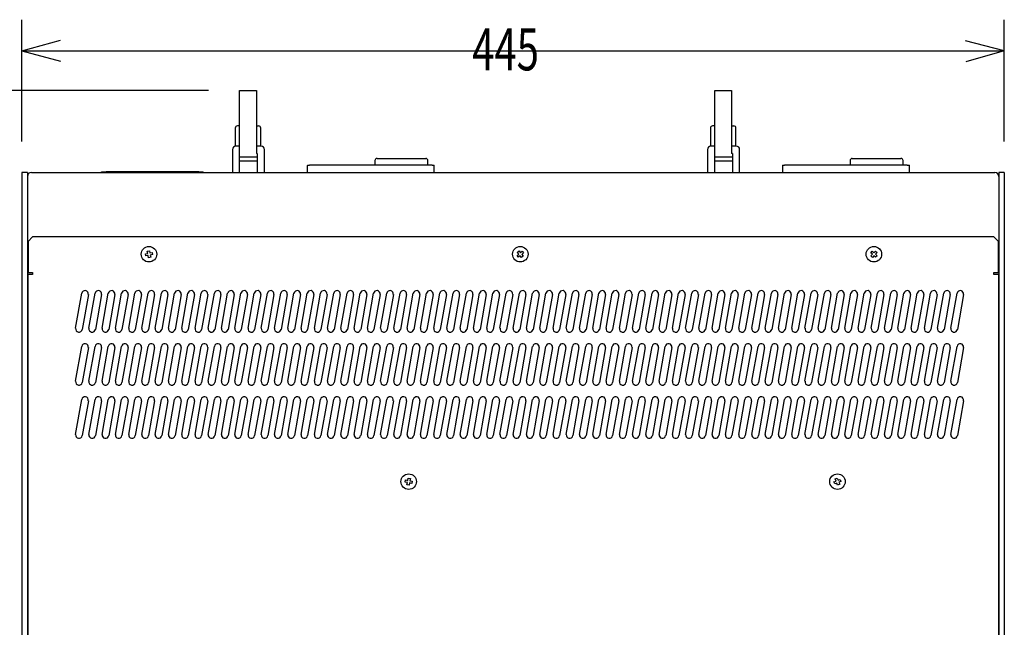
# Model space of a CAD drawing. Extents: x -630 to 630, y -941 to 931.
# Drawn here: x -332 to 114, y -161 to 114 of the extents above; entities that cross this region are included whole.
import ezdxf
from ezdxf.enums import TextEntityAlignment as Align

# ---------------------------------------------------------------- set-up
doc = ezdxf.new("R2010")
doc.units = 0
doc.header["$LTSCALE"] = 35.56
doc.layers.add('DATA', color=7, linetype='CONTINUOUS')
doc.layers.add('DIMNSIONS', color=7, linetype='CONTINUOUS')
doc.styles.get("Standard").update_dxf_attribs({"font": 'txt', "bigfont": 'BIGFONT.SHX'})

msp = doc.modelspace()

# ---------------------------------------------------------------- linework, layer by layer
at = {"layer": 'DATA', "color": 7, "linetype": 'CONTINUOUS'}
for p, q in [((-232.4, 53.2), (-232.4, 82)), ((-232.4, 82), (-224.8, 82)), ((-224.8, 82), (-224.8, 53.5)), ((-17.4, 53.2), (-17.4, 82)), ((-17.4, 82), (-9.8, 82)), ((-9.8, 82), (-9.8, 53.5)), ((-234.4, 65), (-234.4, 56.78)), ((-232.4, 66), (-233.4, 66)), ((-224.8, 66), (-223.8, 66)), ((-222.8, 56.8), (-222.8, 65)), ((-19.4, 65), (-19.4, 56.78)), ((-17.4, 66), (-18.4, 66)), ((-9.8, 66), (-8.8, 66)), ((-7.8, 56.8), (-7.8, 65)), ((-235.65, 55.3), (-235.65, 45.01)), ((-232.4, 56.8), (-234.15, 56.8)), ((-222.65, 56.8), (-224.8, 56.8)), ((-224.4, 53.5), (-224.8, 53.5)), ((-224.4, 53.5), (-224.4, 45.01)), ((-221.15, 45.01), (-221.15, 55.3)), ((-20.65, 55.3), (-20.65, 45)), ((-17.4, 56.8), (-19.15, 56.8)), ((-7.65, 56.8), (-9.8, 56.8)), ((-9.4, 53.5), (-9.8, 53.5)), ((-9.4, 53.5), (-9.4, 45)), ((-6.15, 45), (-6.15, 55.3)), ((-232.4, 45.01), (-232.4, 53.2)), ((-232.4, 52), (-224.4, 52)), ((-224.4, 50), (-232.4, 50)), ((-171.2, 50.31), (-171.2, 48.2)), ((-170.2, 51.31), (-148.2, 51.31)), ((-147.2, 48.2), (-147.2, 50.31)), ((-17.4, 45), (-17.4, 53.2)), ((-17.4, 52), (-9.4, 52)), ((-9.4, 50), (-17.4, 50)), ((43.8, 50.31), (43.8, 48.2)), ((44.8, 51.31), (66.8, 51.31)), ((67.8, 48.2), (67.8, 50.31)), ((-328.4, 45), (-330.9, 45)), ((-330.9, 45), (-330.9, -395.5)), ((-328.4, 45), (-328.4, -395.5)), ((-326.6, 45), (109.3, 45)), ((-299.01, 45.01), (-296.91, 45.01)), ((-296.91, 45.01), (-296.17, 45.01)), ((-296.91, 45), (-296.91, 45.01)), ((-296.17, 45), (-296.17, 45.01)), ((-296.17, 45.01), (-295.14, 45.01)), ((-295.14, 45.01), (-292.79, 45.01)), ((-294.82, 45.3), (-292.82, 45.3)), ((-294.82, 45.01), (-294.82, 45.3)), ((-250.82, 45.3), (-292.82, 45.3)), ((-292.79, 45.01), (-289.35, 45.01)), ((-289.35, 45.01), (-288.81, 45.01)), ((-289.35, 45), (-289.35, 45.01)), ((-288.81, 45.01), (-288.61, 45.01)), ((-288.81, 45), (-288.81, 45.01)), ((-288.61, 45.01), (-285.62, 45.01)), ((-288.61, 45), (-288.61, 45.01)), ((-285.62, 45.01), (-283.24, 45.01)), ((-283.24, 45.01), (-282.33, 45.01)), ((-282.33, 45.01), (-281.98, 45.01)), ((-282.33, 45), (-282.33, 45.01)), ((-281.98, 45.01), (-281.66, 45.01)), ((-281.98, 45), (-281.98, 45.01)), ((-281.66, 45.01), (-281.51, 45.01)), ((-281.66, 45), (-281.66, 45.01)), ((-281.51, 45), (-281.51, 45.01)), ((-281.51, 45.01), (-280.7, 45.01)), ((-280.7, 45.01), (-279.28, 45.01)), ((-279.28, 45.01), (-274.29, 45.01)), ((-274.29, 45.01), (-270.01, 45.01)), ((-274.29, 45), (-274.29, 45.01)), ((-270.01, 45.01), (-268.5, 45.01)), ((-270.01, 45), (-270.01, 45.01)), ((-268.5, 45.01), (-265.92, 45.01)), ((-265.92, 45.01), (-263.32, 45.01)), ((-263.32, 45.01), (-261.81, 45.01)), ((-261.81, 45.01), (-260.98, 45.01)), ((-261.81, 45), (-261.81, 45.01)), ((-260.98, 45.01), (-258.71, 45.01)), ((-260.98, 45), (-260.98, 45.01)), ((-258.71, 45.01), (-258.68, 45.01)), ((-258.71, 45), (-258.71, 45.01)), ((-258.68, 45.01), (-256.28, 45.01)), ((-258.68, 45), (-258.68, 45.01)), ((-256.28, 45.01), (-253.57, 45.01)), ((-256.28, 45), (-256.28, 45.01)), ((-253.57, 45), (-253.57, 45.01)), ((-253.57, 45.01), (-253.52, 45.01)), ((-253.52, 45.01), (-253.35, 45.01)), ((-253.52, 45), (-253.52, 45.01)), ((-253.35, 45.01), (-253.27, 45.01)), ((-253.35, 45), (-253.35, 45.01)), ((-253.27, 45), (-253.27, 45.01)), ((-253.27, 45.01), (-250.72, 45.01)), ((-250.82, 45.3), (-248.82, 45.3)), ((-250.72, 45), (-250.72, 45.01)), ((-250.72, 45.01), (-247.81, 45.01)), ((-248.82, 45.01), (-248.82, 45.3)), ((-247.81, 45), (-247.81, 45.01)), ((-247.81, 45.01), (-245.26, 45.01)), ((-201.8, 48), (-201.8, 45)), ((-201.6, 48.2), (-200.8, 48.2)), ((-145.3, 48.2), (-200.8, 48.2)), ((-145.3, 48.2), (-144.5, 48.2)), ((-144.3, 45), (-144.3, 48)), ((13.2, 48), (13.2, 45)), ((13.4, 48.2), (14.2, 48.2)), ((69.7, 48.2), (14.2, 48.2)), ((69.7, 48.2), (70.5, 48.2)), ((70.7, 45.01), (70.7, 48)), ((111.1, 45), (111.1, -395.5)), ((113.6, 45), (111.1, 45)), ((113.6, 45), (113.6, -395.5)), ((-328.1, 13.8), (-326.1, 15.8)), ((-328.1, 13.8), (-328.1, -0.2)), ((108.9, 15.8), (-326.1, 15.8)), ((108.9, 15.8), (110.9, 13.8)), ((110.9, -0.2), (110.9, 13.8)), ((-274.19, 9.37), (-273.21, 9.57)), ((-273.99, 8.39), (-274.19, 9.37)), ((-273.21, 9.57), (-273.01, 8.59)), ((-106.74, 8.83), (-105.97, 9.47)), ((-105.97, 9.47), (-105.33, 8.7)), ((-105.33, 8.7), (-104.57, 9.34)), ((-104.57, 9.34), (-103.93, 8.57)), ((53.18, 8.69), (53.87, 9.4)), ((53.87, 9.4), (54.59, 8.71)), ((54.59, 8.71), (55.29, 9.42)), ((55.29, 9.42), (56, 8.73)), ((-274.97, 8.19), (-273.99, 8.39)), ((-274.77, 7.21), (-274.97, 8.19)), ((-273.79, 7.41), (-274.77, 7.21)), ((-273.59, 6.43), (-273.79, 7.41)), ((-272.61, 6.63), (-273.59, 6.43)), ((-273.01, 8.59), (-272.03, 8.79)), ((-271.83, 7.81), (-272.81, 7.61)), ((-272.81, 7.61), (-272.61, 6.63)), ((-272.03, 8.79), (-271.83, 7.81)), ((-106.87, 7.43), (-106.1, 8.07)), ((-106.23, 6.66), (-106.87, 7.43)), ((-106.1, 8.07), (-106.74, 8.83)), ((-105.47, 7.3), (-106.23, 6.66)), ((-104.83, 6.53), (-105.47, 7.3)), ((-104.06, 7.17), (-104.83, 6.53)), ((-103.93, 8.57), (-104.7, 7.93)), ((-104.7, 7.93), (-104.06, 7.17)), ((53.89, 7.99), (53.18, 8.69)), ((53.2, 7.27), (53.89, 7.99)), ((53.91, 6.58), (53.2, 7.27)), ((54.61, 7.29), (53.91, 6.58)), ((55.33, 6.6), (54.61, 7.29)), ((56, 8.73), (55.31, 8.01)), ((55.31, 8.01), (56.02, 7.31)), ((56.02, 7.31), (55.33, 6.6)), ((-328.1, -0.2), (-326.1, -0.2)), ((-328.1, -323.7), (-328.1, -1.2)), ((-326.5, -1.2), (-328.1, -1.2)), ((-326.1, -1.2), (-326.5, -1.2)), ((-326.1, -0.2), (-326.1, -1.2)), ((108.9, -1.2), (108.9, -0.2)), ((108.9, -0.2), (110.9, -0.2)), ((109.3, -1.2), (108.9, -1.2)), ((110.9, -1.2), (109.3, -1.2)), ((110.9, -1.2), (110.9, -323.7)), ((-306.58, -25.44), (-303.8, -9.68)), ((-300.84, -10.2), (-303.62, -25.96)), ((-300.58, -25.44), (-297.8, -9.68)), ((-294.84, -10.2), (-297.62, -25.96)), ((-294.58, -25.44), (-291.8, -9.68)), ((-288.84, -10.2), (-291.62, -25.96)), ((-288.58, -25.44), (-285.8, -9.68)), ((-282.84, -10.2), (-285.62, -25.96)), ((-282.58, -25.44), (-279.8, -9.68)), ((-276.84, -10.2), (-279.62, -25.96)), ((-276.58, -25.44), (-273.8, -9.68)), ((-270.84, -10.2), (-273.62, -25.96)), ((-270.58, -25.44), (-267.8, -9.68)), ((-264.84, -10.2), (-267.62, -25.96)), ((-264.58, -25.44), (-261.8, -9.68)), ((-258.84, -10.2), (-261.62, -25.96)), ((-258.58, -25.44), (-255.8, -9.68)), ((-252.84, -10.2), (-255.62, -25.96)), ((-252.58, -25.44), (-249.8, -9.68)), ((-246.84, -10.2), (-249.62, -25.96)), ((-246.58, -25.44), (-243.8, -9.68)), ((-240.84, -10.2), (-243.62, -25.96)), ((-240.58, -25.44), (-237.8, -9.68)), ((-234.84, -10.2), (-237.62, -25.96)), ((-234.58, -25.44), (-231.8, -9.68)), ((-228.84, -10.2), (-231.62, -25.96)), ((-228.58, -25.44), (-225.8, -9.68)), ((-222.84, -10.2), (-225.62, -25.96)), ((-222.58, -25.44), (-219.8, -9.68)), ((-216.84, -10.2), (-219.62, -25.96)), ((-216.58, -25.44), (-213.8, -9.68)), ((-210.84, -10.2), (-213.62, -25.96)), ((-210.58, -25.44), (-207.8, -9.68)), ((-204.84, -10.2), (-207.62, -25.96)), ((-204.58, -25.44), (-201.8, -9.68)), ((-198.84, -10.2), (-201.62, -25.96)), ((-198.58, -25.44), (-195.8, -9.68)), ((-192.84, -10.2), (-195.62, -25.96)), ((-192.58, -25.44), (-189.8, -9.68)), ((-186.84, -10.2), (-189.62, -25.96)), ((-186.58, -25.44), (-183.8, -9.68)), ((-180.84, -10.2), (-183.62, -25.96)), ((-180.58, -25.44), (-177.8, -9.68)), ((-174.84, -10.2), (-177.62, -25.96)), ((-174.58, -25.44), (-171.8, -9.68)), ((-168.84, -10.2), (-171.62, -25.96)), ((-168.58, -25.44), (-165.8, -9.68)), ((-162.84, -10.2), (-165.62, -25.96)), ((-162.58, -25.44), (-159.8, -9.68)), ((-156.84, -10.2), (-159.62, -25.96)), ((-156.58, -25.44), (-153.8, -9.68)), ((-150.84, -10.2), (-153.62, -25.96)), ((-150.58, -25.44), (-147.8, -9.68)), ((-144.84, -10.2), (-147.62, -25.96)), ((-144.58, -25.44), (-141.8, -9.68)), ((-138.84, -10.2), (-141.62, -25.96)), ((-138.58, -25.44), (-135.8, -9.68)), ((-132.84, -10.2), (-135.62, -25.96)), ((-132.58, -25.44), (-129.8, -9.68)), ((-126.84, -10.2), (-129.62, -25.96)), ((-126.58, -25.44), (-123.8, -9.68)), ((-120.84, -10.2), (-123.62, -25.96)), ((-120.58, -25.44), (-117.8, -9.68)), ((-114.84, -10.2), (-117.62, -25.96)), ((-114.58, -25.44), (-111.8, -9.68)), ((-108.84, -10.2), (-111.62, -25.96)), ((-108.58, -25.44), (-105.8, -9.68)), ((-102.84, -10.2), (-105.62, -25.96)), ((-102.58, -25.44), (-99.8, -9.68)), ((-96.84, -10.2), (-99.62, -25.96)), ((-96.58, -25.44), (-93.8, -9.68)), ((-90.84, -10.2), (-93.62, -25.96)), ((-90.58, -25.44), (-87.8, -9.68)), ((-84.84, -10.2), (-87.62, -25.96)), ((-84.58, -25.44), (-81.8, -9.68)), ((-78.84, -10.2), (-81.62, -25.96)), ((-78.58, -25.44), (-75.8, -9.68)), ((-72.84, -10.2), (-75.62, -25.96)), ((-72.58, -25.44), (-69.8, -9.68)), ((-66.84, -10.2), (-69.62, -25.96)), ((-66.58, -25.44), (-63.8, -9.68)), ((-60.84, -10.2), (-63.62, -25.96)), ((-60.58, -25.44), (-57.8, -9.68)), ((-54.84, -10.2), (-57.62, -25.96)), ((-54.58, -25.44), (-51.8, -9.68)), ((-48.84, -10.2), (-51.62, -25.96)), ((-48.58, -25.44), (-45.8, -9.68)), ((-42.84, -10.2), (-45.62, -25.96)), ((-42.58, -25.44), (-39.8, -9.68)), ((-36.84, -10.2), (-39.62, -25.96)), ((-36.58, -25.44), (-33.8, -9.68)), ((-30.84, -10.2), (-33.62, -25.96)), ((-30.58, -25.44), (-27.8, -9.68)), ((-24.84, -10.2), (-27.62, -25.96)), ((-24.58, -25.44), (-21.8, -9.68)), ((-18.84, -10.2), (-21.62, -25.96)), ((-18.58, -25.44), (-15.8, -9.68)), ((-12.84, -10.2), (-15.62, -25.96)), ((-12.58, -25.44), (-9.8, -9.68)), ((-6.84, -10.2), (-9.62, -25.96)), ((-6.58, -25.44), (-3.8, -9.68)), ((-0.84, -10.2), (-3.62, -25.96)), ((-0.58, -25.44), (2.2, -9.68)), ((5.16, -10.2), (2.38, -25.96)), ((5.42, -25.44), (8.2, -9.68)), ((11.16, -10.2), (8.38, -25.96)), ((11.42, -25.44), (14.2, -9.68)), ((17.16, -10.2), (14.38, -25.96)), ((17.42, -25.44), (20.2, -9.68)), ((23.16, -10.2), (20.38, -25.96)), ((23.42, -25.44), (26.2, -9.68)), ((29.16, -10.2), (26.38, -25.96)), ((29.42, -25.44), (32.2, -9.68)), ((35.16, -10.2), (32.38, -25.96)), ((35.42, -25.44), (38.2, -9.68)), ((41.16, -10.2), (38.38, -25.96)), ((41.42, -25.44), (44.2, -9.68)), ((47.16, -10.2), (44.38, -25.96)), ((47.42, -25.44), (50.2, -9.68)), ((53.16, -10.2), (50.38, -25.96)), ((53.42, -25.44), (56.2, -9.68)), ((59.16, -10.2), (56.38, -25.96)), ((59.42, -25.44), (62.2, -9.68)), ((65.16, -10.2), (62.38, -25.96)), ((65.42, -25.44), (68.2, -9.68)), ((71.16, -10.2), (68.38, -25.96)), ((71.42, -25.44), (74.2, -9.68)), ((77.16, -10.2), (74.38, -25.96)), ((77.42, -25.44), (80.2, -9.68)), ((83.16, -10.2), (80.38, -25.96)), ((83.42, -25.44), (86.2, -9.68)), ((89.16, -10.2), (86.38, -25.96)), ((89.42, -25.44), (92.2, -9.68)), ((95.16, -10.2), (92.38, -25.96)), ((-306.58, -49.44), (-303.8, -33.68)), ((-300.84, -34.2), (-303.62, -49.96)), ((-300.58, -49.44), (-297.8, -33.68)), ((-294.84, -34.2), (-297.62, -49.96)), ((-294.58, -49.44), (-291.8, -33.68)), ((-288.84, -34.2), (-291.62, -49.96)), ((-288.58, -49.44), (-285.8, -33.68)), ((-282.84, -34.2), (-285.62, -49.96)), ((-282.58, -49.44), (-279.8, -33.68)), ((-276.84, -34.2), (-279.62, -49.96)), ((-276.58, -49.44), (-273.8, -33.68)), ((-270.84, -34.2), (-273.62, -49.96)), ((-270.58, -49.44), (-267.8, -33.68)), ((-264.84, -34.2), (-267.62, -49.96)), ((-264.58, -49.44), (-261.8, -33.68)), ((-258.84, -34.2), (-261.62, -49.96)), ((-258.58, -49.44), (-255.8, -33.68)), ((-252.84, -34.2), (-255.62, -49.96)), ((-252.58, -49.44), (-249.8, -33.68)), ((-246.84, -34.2), (-249.62, -49.96)), ((-246.58, -49.44), (-243.8, -33.68)), ((-240.84, -34.2), (-243.62, -49.96)), ((-240.58, -49.44), (-237.8, -33.68)), ((-234.84, -34.2), (-237.62, -49.96)), ((-234.58, -49.44), (-231.8, -33.68)), ((-228.84, -34.2), (-231.62, -49.96)), ((-228.58, -49.44), (-225.8, -33.68)), ((-222.84, -34.2), (-225.62, -49.96)), ((-222.58, -49.44), (-219.8, -33.68)), ((-216.84, -34.2), (-219.62, -49.96)), ((-216.58, -49.44), (-213.8, -33.68)), ((-210.84, -34.2), (-213.62, -49.96)), ((-210.58, -49.44), (-207.8, -33.68)), ((-204.84, -34.2), (-207.62, -49.96)), ((-204.58, -49.44), (-201.8, -33.68)), ((-198.84, -34.2), (-201.62, -49.96)), ((-198.58, -49.44), (-195.8, -33.68)), ((-192.84, -34.2), (-195.62, -49.96)), ((-192.58, -49.44), (-189.8, -33.68)), ((-186.84, -34.2), (-189.62, -49.96)), ((-186.58, -49.44), (-183.8, -33.68)), ((-180.84, -34.2), (-183.62, -49.96)), ((-180.58, -49.44), (-177.8, -33.68)), ((-174.84, -34.2), (-177.62, -49.96)), ((-174.58, -49.44), (-171.8, -33.68)), ((-168.84, -34.2), (-171.62, -49.96)), ((-168.58, -49.44), (-165.8, -33.68)), ((-162.84, -34.2), (-165.62, -49.96)), ((-162.58, -49.44), (-159.8, -33.68)), ((-156.84, -34.2), (-159.62, -49.96)), ((-156.58, -49.44), (-153.8, -33.68)), ((-150.84, -34.2), (-153.62, -49.96)), ((-150.58, -49.44), (-147.8, -33.68)), ((-144.84, -34.2), (-147.62, -49.96)), ((-144.58, -49.44), (-141.8, -33.68)), ((-138.84, -34.2), (-141.62, -49.96)), ((-138.58, -49.44), (-135.8, -33.68)), ((-132.84, -34.2), (-135.62, -49.96)), ((-132.58, -49.44), (-129.8, -33.68)), ((-126.84, -34.2), (-129.62, -49.96)), ((-126.58, -49.44), (-123.8, -33.68)), ((-120.84, -34.2), (-123.62, -49.96)), ((-120.58, -49.44), (-117.8, -33.68)), ((-114.84, -34.2), (-117.62, -49.96)), ((-114.58, -49.44), (-111.8, -33.68)), ((-108.84, -34.2), (-111.62, -49.96)), ((-108.58, -49.44), (-105.8, -33.68)), ((-102.84, -34.2), (-105.62, -49.96)), ((-102.58, -49.44), (-99.8, -33.68)), ((-96.84, -34.2), (-99.62, -49.96)), ((-96.58, -49.44), (-93.8, -33.68)), ((-90.84, -34.2), (-93.62, -49.96)), ((-90.58, -49.44), (-87.8, -33.68)), ((-84.84, -34.2), (-87.62, -49.96)), ((-84.58, -49.44), (-81.8, -33.68)), ((-78.84, -34.2), (-81.62, -49.96)), ((-78.58, -49.44), (-75.8, -33.68)), ((-72.84, -34.2), (-75.62, -49.96)), ((-72.58, -49.44), (-69.8, -33.68)), ((-66.84, -34.2), (-69.62, -49.96)), ((-66.58, -49.44), (-63.8, -33.68)), ((-60.84, -34.2), (-63.62, -49.96)), ((-60.58, -49.44), (-57.8, -33.68)), ((-54.84, -34.2), (-57.62, -49.96)), ((-54.58, -49.44), (-51.8, -33.68)), ((-48.84, -34.2), (-51.62, -49.96)), ((-48.58, -49.44), (-45.8, -33.68)), ((-42.84, -34.2), (-45.62, -49.96)), ((-42.58, -49.44), (-39.8, -33.68)), ((-36.84, -34.2), (-39.62, -49.96)), ((-36.58, -49.44), (-33.8, -33.68)), ((-30.84, -34.2), (-33.62, -49.96)), ((-30.58, -49.44), (-27.8, -33.68)), ((-24.84, -34.2), (-27.62, -49.96)), ((-24.58, -49.44), (-21.8, -33.68)), ((-18.84, -34.2), (-21.62, -49.96)), ((-18.58, -49.44), (-15.8, -33.68)), ((-12.84, -34.2), (-15.62, -49.96)), ((-12.58, -49.44), (-9.8, -33.68)), ((-6.84, -34.2), (-9.62, -49.96)), ((-6.58, -49.44), (-3.8, -33.68)), ((-0.84, -34.2), (-3.62, -49.96)), ((-0.58, -49.44), (2.2, -33.68)), ((5.16, -34.2), (2.38, -49.96)), ((5.42, -49.44), (8.2, -33.68)), ((11.16, -34.2), (8.38, -49.96)), ((11.42, -49.44), (14.2, -33.68)), ((17.16, -34.2), (14.38, -49.96)), ((17.42, -49.44), (20.2, -33.68)), ((23.16, -34.2), (20.38, -49.96)), ((23.42, -49.44), (26.2, -33.68)), ((29.16, -34.2), (26.38, -49.96)), ((29.42, -49.44), (32.2, -33.68)), ((35.16, -34.2), (32.38, -49.96)), ((35.42, -49.44), (38.2, -33.68)), ((41.16, -34.2), (38.38, -49.96)), ((41.42, -49.44), (44.2, -33.68)), ((47.16, -34.2), (44.38, -49.96)), ((47.42, -49.44), (50.2, -33.68)), ((53.16, -34.2), (50.38, -49.96)), ((53.42, -49.44), (56.2, -33.68)), ((59.16, -34.2), (56.38, -49.96)), ((59.42, -49.44), (62.2, -33.68)), ((65.16, -34.2), (62.38, -49.96)), ((65.42, -49.44), (68.2, -33.68)), ((71.16, -34.2), (68.38, -49.96)), ((71.42, -49.44), (74.2, -33.68)), ((77.16, -34.2), (74.38, -49.96)), ((77.42, -49.44), (80.2, -33.68)), ((83.16, -34.2), (80.38, -49.96)), ((83.42, -49.44), (86.2, -33.68)), ((89.16, -34.2), (86.38, -49.96)), ((89.42, -49.44), (92.2, -33.68)), ((95.16, -34.2), (92.38, -49.96)), ((-306.58, -73.44), (-303.8, -57.68)), ((-300.58, -73.44), (-297.8, -57.68)), ((-294.58, -73.44), (-291.8, -57.68)), ((-288.58, -73.44), (-285.8, -57.68)), ((-282.58, -73.44), (-279.8, -57.68)), ((-276.58, -73.44), (-273.8, -57.68)), ((-270.58, -73.44), (-267.8, -57.68)), ((-264.58, -73.44), (-261.8, -57.68)), ((-258.58, -73.44), (-255.8, -57.68)), ((-252.58, -73.44), (-249.8, -57.68)), ((-246.58, -73.44), (-243.8, -57.68)), ((-240.58, -73.44), (-237.8, -57.68)), ((-234.58, -73.44), (-231.8, -57.68)), ((-228.58, -73.44), (-225.8, -57.68)), ((-222.58, -73.44), (-219.8, -57.68)), ((-216.58, -73.44), (-213.8, -57.68)), ((-210.58, -73.44), (-207.8, -57.68)), ((-204.58, -73.44), (-201.8, -57.68)), ((-198.58, -73.44), (-195.8, -57.68)), ((-192.58, -73.44), (-189.8, -57.68)), ((-186.58, -73.44), (-183.8, -57.68)), ((-180.58, -73.44), (-177.8, -57.68)), ((-174.58, -73.44), (-171.8, -57.68)), ((-168.58, -73.44), (-165.8, -57.68)), ((-162.58, -73.44), (-159.8, -57.68)), ((-156.58, -73.44), (-153.8, -57.68)), ((-150.58, -73.44), (-147.8, -57.68)), ((-144.58, -73.44), (-141.8, -57.68)), ((-138.58, -73.44), (-135.8, -57.68)), ((-132.58, -73.44), (-129.8, -57.68)), ((-126.58, -73.44), (-123.8, -57.68)), ((-120.58, -73.44), (-117.8, -57.68)), ((-114.58, -73.44), (-111.8, -57.68)), ((-108.58, -73.44), (-105.8, -57.68)), ((-102.58, -73.44), (-99.8, -57.68)), ((-96.58, -73.44), (-93.8, -57.68)), ((-90.58, -73.44), (-87.8, -57.68)), ((-84.58, -73.44), (-81.8, -57.68)), ((-78.58, -73.44), (-75.8, -57.68)), ((-72.58, -73.44), (-69.8, -57.68)), ((-66.58, -73.44), (-63.8, -57.68)), ((-60.58, -73.44), (-57.8, -57.68)), ((-54.58, -73.44), (-51.8, -57.68)), ((-48.58, -73.44), (-45.8, -57.68)), ((-42.58, -73.44), (-39.8, -57.68)), ((-36.58, -73.44), (-33.8, -57.68)), ((-30.58, -73.44), (-27.8, -57.68)), ((-24.58, -73.44), (-21.8, -57.68)), ((-18.58, -73.44), (-15.8, -57.68)), ((-12.58, -73.44), (-9.8, -57.68)), ((-6.58, -73.44), (-3.8, -57.68)), ((-0.58, -73.44), (2.2, -57.68)), ((5.42, -73.44), (8.2, -57.68)), ((11.42, -73.44), (14.2, -57.68)), ((17.42, -73.44), (20.2, -57.68)), ((23.42, -73.44), (26.2, -57.68)), ((29.42, -73.44), (32.2, -57.68)), ((35.42, -73.44), (38.2, -57.68)), ((41.42, -73.44), (44.2, -57.68)), ((47.42, -73.44), (50.2, -57.68)), ((53.42, -73.44), (56.2, -57.68)), ((59.42, -73.44), (62.2, -57.68)), ((65.42, -73.44), (68.2, -57.68)), ((71.42, -73.44), (74.2, -57.68)), ((77.42, -73.44), (80.2, -57.68)), ((83.42, -73.44), (86.2, -57.68)), ((89.42, -73.44), (92.2, -57.68)), ((-300.84, -58.2), (-303.62, -73.96)), ((-294.84, -58.2), (-297.62, -73.96)), ((-288.84, -58.2), (-291.62, -73.96)), ((-282.84, -58.2), (-285.62, -73.96)), ((-276.84, -58.2), (-279.62, -73.96)), ((-270.84, -58.2), (-273.62, -73.96)), ((-264.84, -58.2), (-267.62, -73.96)), ((-258.84, -58.2), (-261.62, -73.96)), ((-252.84, -58.2), (-255.62, -73.96)), ((-246.84, -58.2), (-249.62, -73.96)), ((-240.84, -58.2), (-243.62, -73.96)), ((-234.84, -58.2), (-237.62, -73.96)), ((-228.84, -58.2), (-231.62, -73.96)), ((-222.84, -58.2), (-225.62, -73.96)), ((-216.84, -58.2), (-219.62, -73.96)), ((-210.84, -58.2), (-213.62, -73.96)), ((-204.84, -58.2), (-207.62, -73.96)), ((-198.84, -58.2), (-201.62, -73.96)), ((-192.84, -58.2), (-195.62, -73.96)), ((-186.84, -58.2), (-189.62, -73.96)), ((-180.84, -58.2), (-183.62, -73.96)), ((-174.84, -58.2), (-177.62, -73.96)), ((-168.84, -58.2), (-171.62, -73.96)), ((-162.84, -58.2), (-165.62, -73.96)), ((-156.84, -58.2), (-159.62, -73.96)), ((-150.84, -58.2), (-153.62, -73.96)), ((-144.84, -58.2), (-147.62, -73.96)), ((-138.84, -58.2), (-141.62, -73.96)), ((-132.84, -58.2), (-135.62, -73.96)), ((-126.84, -58.2), (-129.62, -73.96)), ((-120.84, -58.2), (-123.62, -73.96)), ((-114.84, -58.2), (-117.62, -73.96)), ((-108.84, -58.2), (-111.62, -73.96)), ((-102.84, -58.2), (-105.62, -73.96)), ((-96.84, -58.2), (-99.62, -73.96)), ((-90.84, -58.2), (-93.62, -73.96)), ((-84.84, -58.2), (-87.62, -73.96)), ((-78.84, -58.2), (-81.62, -73.96)), ((-72.84, -58.2), (-75.62, -73.96)), ((-66.84, -58.2), (-69.62, -73.96)), ((-60.84, -58.2), (-63.62, -73.96)), ((-54.84, -58.2), (-57.62, -73.96)), ((-48.84, -58.2), (-51.62, -73.96)), ((-42.84, -58.2), (-45.62, -73.96)), ((-36.84, -58.2), (-39.62, -73.96)), ((-30.84, -58.2), (-33.62, -73.96)), ((-24.84, -58.2), (-27.62, -73.96)), ((-18.84, -58.2), (-21.62, -73.96)), ((-12.84, -58.2), (-15.62, -73.96)), ((-6.84, -58.2), (-9.62, -73.96)), ((-0.84, -58.2), (-3.62, -73.96)), ((5.16, -58.2), (2.38, -73.96)), ((11.16, -58.2), (8.38, -73.96)), ((17.16, -58.2), (14.38, -73.96)), ((23.16, -58.2), (20.38, -73.96)), ((29.16, -58.2), (26.38, -73.96)), ((35.16, -58.2), (32.38, -73.96)), ((41.16, -58.2), (38.38, -73.96)), ((47.16, -58.2), (44.38, -73.96)), ((53.16, -58.2), (50.38, -73.96)), ((59.16, -58.2), (56.38, -73.96)), ((65.16, -58.2), (62.38, -73.96)), ((71.16, -58.2), (68.38, -73.96)), ((77.16, -58.2), (74.38, -73.96)), ((83.16, -58.2), (80.38, -73.96)), ((89.16, -58.2), (86.38, -73.96)), ((95.16, -58.2), (92.38, -73.96)), ((-156.3, -94.21), (-156.11, -93.23)), ((-156.11, -93.23), (-155.13, -93.42)), ((-155.13, -93.42), (-155.31, -94.4)), ((37.08, -93.59), (38.01, -93.22)), ((38.01, -93.22), (38.38, -94.15)), ((-157.47, -95.01), (-157.28, -94.03)), ((-156.49, -95.2), (-157.47, -95.01)), ((-157.28, -94.03), (-156.3, -94.21)), ((-156.67, -96.18), (-156.49, -95.2)), ((-155.69, -96.37), (-156.67, -96.18)), ((-155.5, -95.39), (-155.69, -96.37)), ((-154.52, -95.57), (-155.5, -95.39)), ((-155.31, -94.4), (-154.33, -94.59)), ((-154.33, -94.59), (-154.52, -95.57)), ((36.52, -94.89), (37.45, -94.52)), ((36.89, -95.82), (36.52, -94.89)), ((37.82, -95.45), (36.89, -95.82)), ((37.45, -94.52), (37.08, -93.59)), ((38.19, -96.38), (37.82, -95.45)), ((39.12, -96.01), (38.19, -96.38)), ((38.38, -94.15), (39.31, -93.78)), ((39.68, -94.71), (38.75, -95.08)), ((38.75, -95.08), (39.12, -96.01)), ((39.31, -93.78), (39.68, -94.71))]:
    msp.add_line(p, q, dxfattribs=at)
for centre in [(-273.4, 8), (-105.4, 8), (54.6, 8), (-155.9, -94.8), (38.1, -94.8)]:
    msp.add_circle(centre, 3.5, dxfattribs=at)
for centre, radius, start, end in [((-233.4, 65), 1, 90, 180), ((-223.8, 65), 1, 0, 90), ((-18.4, 65), 1, 90, 180), ((-8.8, 65), 1, 0, 90), ((-234.15, 55.3), 1.5, 90, 180), ((-222.65, 55.3), 1.5, 0, 90), ((-19.15, 55.3), 1.5, 90, 180), ((-7.65, 55.3), 1.5, 0, 90), ((-170.2, 50.31), 1, 90, 180), ((-148.2, 50.31), 1, 0, 90), ((44.8, 50.31), 1, 90, 180), ((66.8, 50.31), 1, 0, 90), ((-326.58, 43.18), 1.82, 90.673, 179.327), ((-201.6, 48), 0.2, 90, 180), ((-144.5, 48), 0.2, 0, 90), ((13.4, 48), 0.2, 90, 180), ((70.5, 48), 0.2, 0, 90), ((109.29, 43.19), 1.81, 0.4119, 89.5881), ((-302.32, -9.94), 1.5, 350, 170), ((-296.32, -9.94), 1.5, 350, 170), ((-290.32, -9.94), 1.5, 350, 170), ((-284.32, -9.94), 1.5, 350, 170), ((-278.32, -9.94), 1.5, 350, 170), ((-272.32, -9.94), 1.5, 350, 170), ((-266.32, -9.94), 1.5, 350, 170), ((-260.32, -9.94), 1.5, 350, 170), ((-254.32, -9.94), 1.5, 350, 170), ((-248.32, -9.94), 1.5, 350, 170), ((-242.32, -9.94), 1.5, 350, 170), ((-236.32, -9.94), 1.5, 350, 170), ((-230.32, -9.94), 1.5, 350, 170), ((-224.32, -9.94), 1.5, 350, 170), ((-218.32, -9.94), 1.5, 350, 170), ((-212.32, -9.94), 1.5, 350, 170), ((-206.32, -9.94), 1.5, 350, 170), ((-200.32, -9.94), 1.5, 350, 170), ((-194.32, -9.94), 1.5, 350, 170), ((-188.32, -9.94), 1.5, 350, 170), ((-182.32, -9.94), 1.5, 350, 170), ((-176.32, -9.94), 1.5, 350, 170), ((-170.32, -9.94), 1.5, 350, 170), ((-164.32, -9.94), 1.5, 350, 170), ((-158.32, -9.94), 1.5, 350, 170), ((-152.32, -9.94), 1.5, 350, 170), ((-146.32, -9.94), 1.5, 350, 170), ((-140.32, -9.94), 1.5, 350, 170), ((-134.32, -9.94), 1.5, 350, 170), ((-128.32, -9.94), 1.5, 350, 170), ((-122.32, -9.94), 1.5, 350, 170), ((-116.32, -9.94), 1.5, 350, 170), ((-110.32, -9.94), 1.5, 350, 170), ((-104.32, -9.94), 1.5, 350, 170), ((-98.32, -9.94), 1.5, 350, 170), ((-92.32, -9.94), 1.5, 350, 170), ((-86.32, -9.94), 1.5, 350, 170), ((-80.32, -9.94), 1.5, 350, 170), ((-74.32, -9.94), 1.5, 350, 170), ((-68.32, -9.94), 1.5, 350, 170), ((-62.32, -9.94), 1.5, 350, 170), ((-56.32, -9.94), 1.5, 350, 170), ((-50.32, -9.94), 1.5, 350, 170), ((-44.32, -9.94), 1.5, 350, 170), ((-38.32, -9.94), 1.5, 350, 170), ((-32.32, -9.94), 1.5, 350, 170), ((-26.32, -9.94), 1.5, 350, 170), ((-20.32, -9.94), 1.5, 350, 170), ((-14.32, -9.94), 1.5, 350, 170), ((-8.32, -9.94), 1.5, 350, 170), ((-2.32, -9.94), 1.5, 350, 170), ((3.68, -9.94), 1.5, 350, 170), ((9.68, -9.94), 1.5, 350, 170), ((15.68, -9.94), 1.5, 350, 170), ((21.68, -9.94), 1.5, 350, 170), ((27.68, -9.94), 1.5, 350, 170), ((33.68, -9.94), 1.5, 350, 170), ((39.68, -9.94), 1.5, 350, 170), ((45.68, -9.94), 1.5, 350, 170), ((51.68, -9.94), 1.5, 350, 170), ((57.68, -9.94), 1.5, 350, 170), ((63.68, -9.94), 1.5, 350, 170), ((69.68, -9.94), 1.5, 350, 170), ((75.68, -9.94), 1.5, 350, 170), ((81.68, -9.94), 1.5, 350, 170), ((87.68, -9.94), 1.5, 350, 170), ((93.68, -9.94), 1.5, 350, 170), ((-305.1, -25.7), 1.5, 170, 350), ((-299.1, -25.7), 1.5, 170, 350), ((-293.1, -25.7), 1.5, 170, 350), ((-287.1, -25.7), 1.5, 170, 350), ((-281.1, -25.7), 1.5, 170, 350), ((-275.1, -25.7), 1.5, 170, 350), ((-269.1, -25.7), 1.5, 170, 350), ((-263.1, -25.7), 1.5, 170, 350), ((-257.1, -25.7), 1.5, 170, 350), ((-251.1, -25.7), 1.5, 170, 350), ((-245.1, -25.7), 1.5, 170, 350), ((-239.1, -25.7), 1.5, 170, 350), ((-233.1, -25.7), 1.5, 170, 350), ((-227.1, -25.7), 1.5, 170, 350), ((-221.1, -25.7), 1.5, 170, 350), ((-215.1, -25.7), 1.5, 170, 350), ((-209.1, -25.7), 1.5, 170, 350), ((-203.1, -25.7), 1.5, 170, 350), ((-197.1, -25.7), 1.5, 170, 350), ((-191.1, -25.7), 1.5, 170, 350), ((-185.1, -25.7), 1.5, 170, 350), ((-179.1, -25.7), 1.5, 170, 350), ((-173.1, -25.7), 1.5, 170, 350), ((-167.1, -25.7), 1.5, 170, 350), ((-161.1, -25.7), 1.5, 170, 350), ((-155.1, -25.7), 1.5, 170, 350), ((-149.1, -25.7), 1.5, 170, 350), ((-143.1, -25.7), 1.5, 170, 350), ((-137.1, -25.7), 1.5, 170, 350), ((-131.1, -25.7), 1.5, 170, 350), ((-125.1, -25.7), 1.5, 170, 350), ((-119.1, -25.7), 1.5, 170, 350), ((-113.1, -25.7), 1.5, 170, 350), ((-107.1, -25.7), 1.5, 170, 350), ((-101.1, -25.7), 1.5, 170, 350), ((-95.1, -25.7), 1.5, 170, 350), ((-89.1, -25.7), 1.5, 170, 350), ((-83.1, -25.7), 1.5, 170, 350), ((-77.1, -25.7), 1.5, 170, 350), ((-71.1, -25.7), 1.5, 170, 350), ((-65.1, -25.7), 1.5, 170, 350), ((-59.1, -25.7), 1.5, 170, 350), ((-53.1, -25.7), 1.5, 170, 350), ((-47.1, -25.7), 1.5, 170, 350), ((-41.1, -25.7), 1.5, 170, 350), ((-35.1, -25.7), 1.5, 170, 350), ((-29.1, -25.7), 1.5, 170, 350), ((-23.1, -25.7), 1.5, 170, 350), ((-17.1, -25.7), 1.5, 170, 350), ((-11.1, -25.7), 1.5, 170, 350), ((-5.1, -25.7), 1.5, 170, 350), ((0.9, -25.7), 1.5, 170, 350), ((6.9, -25.7), 1.5, 170, 350), ((12.9, -25.7), 1.5, 170, 350), ((18.9, -25.7), 1.5, 170, 350), ((24.9, -25.7), 1.5, 170, 350), ((30.9, -25.7), 1.5, 170, 350), ((36.9, -25.7), 1.5, 170, 350), ((42.9, -25.7), 1.5, 170, 350), ((48.9, -25.7), 1.5, 170, 350), ((54.9, -25.7), 1.5, 170, 350), ((60.9, -25.7), 1.5, 170, 350), ((66.9, -25.7), 1.5, 170, 350), ((72.9, -25.7), 1.5, 170, 350), ((78.9, -25.7), 1.5, 170, 350), ((84.9, -25.7), 1.5, 170, 350), ((90.9, -25.7), 1.5, 170, 350), ((-302.32, -33.94), 1.5, 350, 170), ((-296.32, -33.94), 1.5, 350, 170), ((-290.32, -33.94), 1.5, 350, 170), ((-284.32, -33.94), 1.5, 350, 170), ((-278.32, -33.94), 1.5, 350, 170), ((-272.32, -33.94), 1.5, 350, 170), ((-266.32, -33.94), 1.5, 350, 170), ((-260.32, -33.94), 1.5, 350, 170), ((-254.32, -33.94), 1.5, 350, 170), ((-248.32, -33.94), 1.5, 350, 170), ((-242.32, -33.94), 1.5, 350, 170), ((-236.32, -33.94), 1.5, 350, 170), ((-230.32, -33.94), 1.5, 350, 170), ((-224.32, -33.94), 1.5, 350, 170), ((-218.32, -33.94), 1.5, 350, 170), ((-212.32, -33.94), 1.5, 350, 170), ((-206.32, -33.94), 1.5, 350, 170), ((-200.32, -33.94), 1.5, 350, 170), ((-194.32, -33.94), 1.5, 350, 170), ((-188.32, -33.94), 1.5, 350, 170), ((-182.32, -33.94), 1.5, 350, 170), ((-176.32, -33.94), 1.5, 350, 170), ((-170.32, -33.94), 1.5, 350, 170), ((-164.32, -33.94), 1.5, 350, 170), ((-158.32, -33.94), 1.5, 350, 170), ((-152.32, -33.94), 1.5, 350, 170), ((-146.32, -33.94), 1.5, 350, 170), ((-140.32, -33.94), 1.5, 350, 170), ((-134.32, -33.94), 1.5, 350, 170), ((-128.32, -33.94), 1.5, 350, 170), ((-122.32, -33.94), 1.5, 350, 170), ((-116.32, -33.94), 1.5, 350, 170), ((-110.32, -33.94), 1.5, 350, 170), ((-104.32, -33.94), 1.5, 350, 170), ((-98.32, -33.94), 1.5, 350, 170), ((-92.32, -33.94), 1.5, 350, 170), ((-86.32, -33.94), 1.5, 350, 170), ((-80.32, -33.94), 1.5, 350, 170), ((-74.32, -33.94), 1.5, 350, 170), ((-68.32, -33.94), 1.5, 350, 170), ((-62.32, -33.94), 1.5, 350, 170), ((-56.32, -33.94), 1.5, 350, 170), ((-50.32, -33.94), 1.5, 350, 170), ((-44.32, -33.94), 1.5, 350, 170), ((-38.32, -33.94), 1.5, 350, 170), ((-32.32, -33.94), 1.5, 350, 170), ((-26.32, -33.94), 1.5, 350, 170), ((-20.32, -33.94), 1.5, 350, 170), ((-14.32, -33.94), 1.5, 350, 170), ((-8.32, -33.94), 1.5, 350, 170), ((-2.32, -33.94), 1.5, 350, 170), ((3.68, -33.94), 1.5, 350, 170), ((9.68, -33.94), 1.5, 350, 170), ((15.68, -33.94), 1.5, 350, 170), ((21.68, -33.94), 1.5, 350, 170), ((27.68, -33.94), 1.5, 350, 170), ((33.68, -33.94), 1.5, 350, 170), ((39.68, -33.94), 1.5, 350, 170), ((45.68, -33.94), 1.5, 350, 170), ((51.68, -33.94), 1.5, 350, 170), ((57.68, -33.94), 1.5, 350, 170), ((63.68, -33.94), 1.5, 350, 170), ((69.68, -33.94), 1.5, 350, 170), ((75.68, -33.94), 1.5, 350, 170), ((81.68, -33.94), 1.5, 350, 170), ((87.68, -33.94), 1.5, 350, 170), ((93.68, -33.94), 1.5, 350, 170), ((-305.1, -49.7), 1.5, 170, 350), ((-299.1, -49.7), 1.5, 170, 350), ((-293.1, -49.7), 1.5, 170, 350), ((-287.1, -49.7), 1.5, 170, 350), ((-281.1, -49.7), 1.5, 170, 350), ((-275.1, -49.7), 1.5, 170, 350), ((-269.1, -49.7), 1.5, 170, 350), ((-263.1, -49.7), 1.5, 170, 350), ((-257.1, -49.7), 1.5, 170, 350), ((-251.1, -49.7), 1.5, 170, 350), ((-245.1, -49.7), 1.5, 170, 350), ((-239.1, -49.7), 1.5, 170, 350), ((-233.1, -49.7), 1.5, 170, 350), ((-227.1, -49.7), 1.5, 170, 350), ((-221.1, -49.7), 1.5, 170, 350), ((-215.1, -49.7), 1.5, 170, 350), ((-209.1, -49.7), 1.5, 170, 350), ((-203.1, -49.7), 1.5, 170, 350), ((-197.1, -49.7), 1.5, 170, 350), ((-191.1, -49.7), 1.5, 170, 350), ((-185.1, -49.7), 1.5, 170, 350), ((-179.1, -49.7), 1.5, 170, 350), ((-173.1, -49.7), 1.5, 170, 350), ((-167.1, -49.7), 1.5, 170, 350), ((-161.1, -49.7), 1.5, 170, 350), ((-155.1, -49.7), 1.5, 170, 350), ((-149.1, -49.7), 1.5, 170, 350), ((-143.1, -49.7), 1.5, 170, 350), ((-137.1, -49.7), 1.5, 170, 350), ((-131.1, -49.7), 1.5, 170, 350), ((-125.1, -49.7), 1.5, 170, 350), ((-119.1, -49.7), 1.5, 170, 350), ((-113.1, -49.7), 1.5, 170, 350), ((-107.1, -49.7), 1.5, 170, 350), ((-101.1, -49.7), 1.5, 170, 350), ((-95.1, -49.7), 1.5, 170, 350), ((-89.1, -49.7), 1.5, 170, 350), ((-83.1, -49.7), 1.5, 170, 350), ((-77.1, -49.7), 1.5, 170, 350), ((-71.1, -49.7), 1.5, 170, 350), ((-65.1, -49.7), 1.5, 170, 350), ((-59.1, -49.7), 1.5, 170, 350), ((-53.1, -49.7), 1.5, 170, 350), ((-47.1, -49.7), 1.5, 170, 350), ((-41.1, -49.7), 1.5, 170, 350), ((-35.1, -49.7), 1.5, 170, 350), ((-29.1, -49.7), 1.5, 170, 350), ((-23.1, -49.7), 1.5, 170, 350), ((-17.1, -49.7), 1.5, 170, 350), ((-11.1, -49.7), 1.5, 170, 350), ((-5.1, -49.7), 1.5, 170, 350), ((0.9, -49.7), 1.5, 170, 350), ((6.9, -49.7), 1.5, 170, 350), ((12.9, -49.7), 1.5, 170, 350), ((18.9, -49.7), 1.5, 170, 350), ((24.9, -49.7), 1.5, 170, 350), ((30.9, -49.7), 1.5, 170, 350), ((36.9, -49.7), 1.5, 170, 350), ((42.9, -49.7), 1.5, 170, 350), ((48.9, -49.7), 1.5, 170, 350), ((54.9, -49.7), 1.5, 170, 350), ((60.9, -49.7), 1.5, 170, 350), ((66.9, -49.7), 1.5, 170, 350), ((72.9, -49.7), 1.5, 170, 350), ((78.9, -49.7), 1.5, 170, 350), ((84.9, -49.7), 1.5, 170, 350), ((90.9, -49.7), 1.5, 170, 350), ((-302.32, -57.94), 1.5, 350, 170), ((-296.32, -57.94), 1.5, 350, 170), ((-290.32, -57.94), 1.5, 350, 170), ((-284.32, -57.94), 1.5, 350, 170), ((-278.32, -57.94), 1.5, 350, 170), ((-272.32, -57.94), 1.5, 350, 170), ((-266.32, -57.94), 1.5, 350, 170), ((-260.32, -57.94), 1.5, 350, 170), ((-254.32, -57.94), 1.5, 350, 170), ((-248.32, -57.94), 1.5, 350, 170), ((-242.32, -57.94), 1.5, 350, 170), ((-236.32, -57.94), 1.5, 350, 170), ((-230.32, -57.94), 1.5, 350, 170), ((-224.32, -57.94), 1.5, 350, 170), ((-218.32, -57.94), 1.5, 350, 170), ((-212.32, -57.94), 1.5, 350, 170), ((-206.32, -57.94), 1.5, 350, 170), ((-200.32, -57.94), 1.5, 350, 170), ((-194.32, -57.94), 1.5, 350, 170), ((-188.32, -57.94), 1.5, 350, 170), ((-182.32, -57.94), 1.5, 350, 170), ((-176.32, -57.94), 1.5, 350, 170), ((-170.32, -57.94), 1.5, 350, 170), ((-164.32, -57.94), 1.5, 350, 170), ((-158.32, -57.94), 1.5, 350, 170), ((-152.32, -57.94), 1.5, 350, 170), ((-146.32, -57.94), 1.5, 350, 170), ((-140.32, -57.94), 1.5, 350, 170), ((-134.32, -57.94), 1.5, 350, 170), ((-128.32, -57.94), 1.5, 350, 170), ((-122.32, -57.94), 1.5, 350, 170), ((-116.32, -57.94), 1.5, 350, 170), ((-110.32, -57.94), 1.5, 350, 170), ((-104.32, -57.94), 1.5, 350, 170), ((-98.32, -57.94), 1.5, 350, 170), ((-92.32, -57.94), 1.5, 350, 170), ((-86.32, -57.94), 1.5, 350, 170), ((-80.32, -57.94), 1.5, 350, 170), ((-74.32, -57.94), 1.5, 350, 170), ((-68.32, -57.94), 1.5, 350, 170), ((-62.32, -57.94), 1.5, 350, 170), ((-56.32, -57.94), 1.5, 350, 170), ((-50.32, -57.94), 1.5, 350, 170), ((-44.32, -57.94), 1.5, 350, 170), ((-38.32, -57.94), 1.5, 350, 170), ((-32.32, -57.94), 1.5, 350, 170), ((-26.32, -57.94), 1.5, 350, 170), ((-20.32, -57.94), 1.5, 350, 170), ((-14.32, -57.94), 1.5, 350, 170), ((-8.32, -57.94), 1.5, 350, 170), ((-2.32, -57.94), 1.5, 350, 170), ((3.68, -57.94), 1.5, 350, 170), ((9.68, -57.94), 1.5, 350, 170), ((15.68, -57.94), 1.5, 350, 170), ((21.68, -57.94), 1.5, 350, 170), ((27.68, -57.94), 1.5, 350, 170), ((33.68, -57.94), 1.5, 350, 170), ((39.68, -57.94), 1.5, 350, 170), ((45.68, -57.94), 1.5, 350, 170), ((51.68, -57.94), 1.5, 350, 170), ((57.68, -57.94), 1.5, 350, 170), ((63.68, -57.94), 1.5, 350, 170), ((69.68, -57.94), 1.5, 350, 170), ((75.68, -57.94), 1.5, 350, 170), ((81.68, -57.94), 1.5, 350, 170), ((87.68, -57.94), 1.5, 350, 170), ((93.68, -57.94), 1.5, 350, 170), ((-305.1, -73.7), 1.5, 170, 350), ((-299.1, -73.7), 1.5, 170, 350), ((-293.1, -73.7), 1.5, 170, 350), ((-287.1, -73.7), 1.5, 170, 350), ((-281.1, -73.7), 1.5, 170, 350), ((-275.1, -73.7), 1.5, 170, 350), ((-269.1, -73.7), 1.5, 170, 350), ((-263.1, -73.7), 1.5, 170, 350), ((-257.1, -73.7), 1.5, 170, 350), ((-251.1, -73.7), 1.5, 170, 350), ((-245.1, -73.7), 1.5, 170, 350), ((-239.1, -73.7), 1.5, 170, 350), ((-233.1, -73.7), 1.5, 170, 350), ((-227.1, -73.7), 1.5, 170, 350), ((-221.1, -73.7), 1.5, 170, 350), ((-215.1, -73.7), 1.5, 170, 350), ((-209.1, -73.7), 1.5, 170, 350), ((-203.1, -73.7), 1.5, 170, 350), ((-197.1, -73.7), 1.5, 170, 350), ((-191.1, -73.7), 1.5, 170, 350), ((-185.1, -73.7), 1.5, 170, 350), ((-179.1, -73.7), 1.5, 170, 350), ((-173.1, -73.7), 1.5, 170, 350), ((-167.1, -73.7), 1.5, 170, 350), ((-161.1, -73.7), 1.5, 170, 350), ((-155.1, -73.7), 1.5, 170, 350), ((-149.1, -73.7), 1.5, 170, 350), ((-143.1, -73.7), 1.5, 170, 350), ((-137.1, -73.7), 1.5, 170, 350), ((-131.1, -73.7), 1.5, 170, 350), ((-125.1, -73.7), 1.5, 170, 350), ((-119.1, -73.7), 1.5, 170, 350), ((-113.1, -73.7), 1.5, 170, 350), ((-107.1, -73.7), 1.5, 170, 350), ((-101.1, -73.7), 1.5, 170, 350), ((-95.1, -73.7), 1.5, 170, 350), ((-89.1, -73.7), 1.5, 170, 350), ((-83.1, -73.7), 1.5, 170, 350), ((-77.1, -73.7), 1.5, 170, 350), ((-71.1, -73.7), 1.5, 170, 350), ((-65.1, -73.7), 1.5, 170, 350), ((-59.1, -73.7), 1.5, 170, 350), ((-53.1, -73.7), 1.5, 170, 350), ((-47.1, -73.7), 1.5, 170, 350), ((-41.1, -73.7), 1.5, 170, 350), ((-35.1, -73.7), 1.5, 170, 350), ((-29.1, -73.7), 1.5, 170, 350), ((-23.1, -73.7), 1.5, 170, 350), ((-17.1, -73.7), 1.5, 170, 350), ((-11.1, -73.7), 1.5, 170, 350), ((-5.1, -73.7), 1.5, 170, 350), ((0.9, -73.7), 1.5, 170, 350), ((6.9, -73.7), 1.5, 170, 350), ((12.9, -73.7), 1.5, 170, 350), ((18.9, -73.7), 1.5, 170, 350), ((24.9, -73.7), 1.5, 170, 350), ((30.9, -73.7), 1.5, 170, 350), ((36.9, -73.7), 1.5, 170, 350), ((42.9, -73.7), 1.5, 170, 350), ((48.9, -73.7), 1.5, 170, 350), ((54.9, -73.7), 1.5, 170, 350), ((60.9, -73.7), 1.5, 170, 350), ((66.9, -73.7), 1.5, 170, 350), ((72.9, -73.7), 1.5, 170, 350), ((78.9, -73.7), 1.5, 170, 350), ((84.9, -73.7), 1.5, 170, 350), ((90.9, -73.7), 1.5, 170, 350)]:
    msp.add_arc(centre, radius, start, end, dxfattribs=at)
at = {"layer": 'DIMNSIONS', "color": 7, "linetype": 'CONTINUOUS'}
for p, q in [((-330.9, 59), (-330.9, 114)), ((113.6, 59), (113.6, 114)), ((-330.9, 100), (-313.4, 104.69)), ((113.6, 100), (96.02, 104.38)), ((-330.9, 100), (113.6, 100)), ((-330.9, 100), (-313.4, 95.31)), ((113.6, 100), (96.18, 95)), ((-246.4, 82), (-414, 82))]:
    msp.add_line(p, q, dxfattribs=at)

# ---------------------------------------------------------------- texts
at = {"layer": 'DIMNSIONS', "color": 7, "width": 0.7}
msp.add_text('445', height=19.003, dxfattribs=at).set_placement((-127.17, 110.11), align=Align.TOP_LEFT)

doc.saveas('drawing.dxf')
